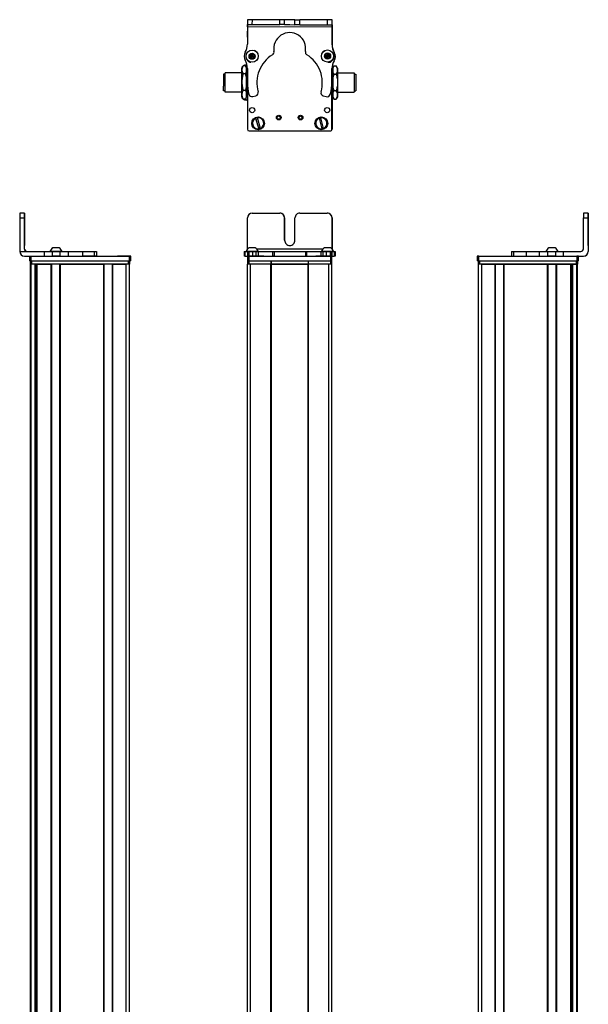
# Model space of a CAD drawing. Extents: x 85 to 1021, y -811 to 1659.
# Drawn here: x 664 to 1021, y 1042 to 1659 of the extents above; entities that cross this region are included whole.
import ezdxf

# ---------------------------------------------------------------- set-up
doc = ezdxf.new("R2010")
doc.units = 0
doc.layers.get('0').update_dxf_attribs({"linetype": 'CONTINUOUS'})

msp = doc.modelspace()

# ---------------------------------------------------------------- linework, layer by layer
at = {"color": 7, "ltscale": 0.382401}
msp.add_line((807.315674, 1659.17041), (807.28241, 1643.87439), dxfattribs=at)
at = {"color": 7, "ltscale": 0.001328}
for p, q in [((807.315674, 1659.17041), (807.368774, 1659.170288)), ((860.544983, 1658.912109), (860.491882, 1658.912354))]:
    msp.add_line(p, q, dxfattribs=at)
at = {"color": 7, "ltscale": 0.0375}
for p, q in [((807.359009, 1654.670288), (807.362305, 1656.170288)), ((860.362305, 1654.554443), (860.364441, 1656.054443))]:
    msp.add_line(p, q, dxfattribs=at)
at = {"color": 7, "ltscale": 0.075}
for p, q in [((807.368774, 1659.170288), (807.362244, 1656.170288)), ((807.362244, 1656.170288), (810.362244, 1656.163696)), ((810.368774, 1659.163696), (807.368774, 1659.170288)), ((810.362244, 1656.163696), (810.368774, 1659.163696)), ((827.614502, 1656.125977), (827.621094, 1659.125977)), ((830.614502, 1656.119507), (827.614502, 1656.125977)), ((830.614502, 1656.119507), (830.621033, 1659.119507)), ((837.114502, 1656.105225), (837.121033, 1659.105225)), ((840.114502, 1656.098755), (837.114502, 1656.105225)), ((837.121033, 1659.105225), (840.121033, 1659.098755)), ((840.114502, 1656.098755), (840.121033, 1659.098755)), ((857.368652, 1659.061035), (857.364441, 1656.061035)), ((857.364441, 1656.061035), (860.364441, 1656.054443)), ((860.368652, 1659.054443), (857.368652, 1659.061035)), ((860.364441, 1656.054443), (860.368652, 1659.054443)), ((667.434387, 1537.90564), (664.434387, 1537.90564)), ((1021.009705, 1537.90564), (1018.009705, 1537.90564)), ((664.427795, 1534.90564), (667.427795, 1534.90564)), ((1018.003113, 1534.90564), (1021.003113, 1534.90564)), ((679.723694, 1513.90564), (679.723694, 1510.90564)), ((684.776978, 1513.90564), (684.776978, 1510.90564)), ((689.833252, 1510.90564), (689.833252, 1513.90564)), ((694.98053, 1510.90564), (694.98053, 1513.90564)), ((703.88092, 1513.90564), (703.88092, 1510.90564)), ((711.149292, 1513.90564), (711.149292, 1510.90564)), ((712.598511, 1513.90564), (712.598511, 1510.90564)), ((712.632019, 1513.90564), (712.632019, 1510.90564)), ((712.701355, 1513.90564), (712.701355, 1510.90564)), ((805.209473, 1513.90564), (805.209473, 1510.90564)), ((805.889404, 1510.90564), (805.889404, 1513.90564)), ((807.258789, 1513.90564), (807.258789, 1510.90564)), ((808.261047, 1513.90564), (808.261047, 1510.90564)), ((810.699158, 1510.90564), (810.699158, 1513.90564)), ((812.63446, 1513.90564), (812.63446, 1510.90564)), ((814.122559, 1513.90564), (814.122559, 1510.90564)), ((823.026733, 1513.90564), (823.026733, 1510.90564)), ((823.981934, 1513.90564), (823.981934, 1510.90564)), ((843.61438, 1513.90564), (843.61438, 1510.90564)), ((844.562134, 1510.90564), (844.562134, 1513.90564)), ((853.36261, 1513.90564), (853.36261, 1510.90564)), ((854.842224, 1510.90564), (854.842224, 1513.90564)), ((856.775269, 1513.90564), (856.775269, 1510.90564)), ((859.219421, 1513.90564), (859.219421, 1510.90564)), ((860.316101, 1513.90564), (860.316101, 1510.90564)), ((860.325684, 1510.90564), (860.325684, 1513.90564)), ((861.684082, 1513.90564), (861.684082, 1510.90564)), ((862.375061, 1513.90564), (862.375061, 1510.90564)), ((972.845337, 1513.90564), (972.845337, 1510.90564)), ((974.286133, 1513.90564), (974.286133, 1510.90564)), ((982.355042, 1510.90564), (982.355042, 1513.90564)), ((990.531982, 1510.90564), (990.531982, 1513.90564)), ((995.591614, 1513.90564), (995.591614, 1510.90564)), ((1000.647888, 1510.90564), (1000.647888, 1513.90564)), ((1005.512207, 1510.90564), (1005.512207, 1513.90564)), ((670.683472, 1510.90564), (670.683472, 1507.90564)), ((671.683472, 1507.90564), (671.683472, 1510.90564)), ((733.082886, 1510.90564), (733.082886, 1507.90564)), ((734.082886, 1507.90564), (734.082886, 1510.90564)), ((807.294434, 1510.90564), (807.294434, 1507.90564)), ((808.294434, 1507.90564), (808.294434, 1510.90564)), ((859.294434, 1510.90564), (859.294434, 1507.90564)), ((860.294434, 1507.90564), (860.294434, 1510.90564)), ((951.463806, 1510.90564), (951.463806, 1507.90564)), ((952.463806, 1507.90564), (952.463806, 1510.90564)), ((1013.86322, 1510.90564), (1013.86322, 1507.90564)), ((1014.86322, 1507.90564), (1014.86322, 1510.90564))]:
    msp.add_line(p, q, dxfattribs=at)
at = {"color": 7, "ltscale": 0.001447}
msp.add_line((807.492798, 1659.227783), (807.492432, 1659.169922), dxfattribs=at)
at = {"color": 7, "ltscale": 0.393356}
msp.add_line((823.226746, 1659.134033), (807.492798, 1659.227783), dxfattribs=at)
at = {"color": 7, "ltscale": 0.431307}
msp.add_line((810.362244, 1656.163696), (827.614502, 1656.125977), dxfattribs=at)
at = {"color": 7, "ltscale": 0.431309}
msp.add_line((827.621094, 1659.125977), (810.368774, 1659.163696), dxfattribs=at)
at = {"color": 7, "ltscale": 0.074999}
msp.add_line((830.621033, 1659.119507), (827.621094, 1659.125977), dxfattribs=at)
at = {"color": 7, "ltscale": 0.08125}
for p, q in [((830.614502, 1656.119507), (833.864502, 1656.112427)), ((833.871033, 1659.112305), (830.621033, 1659.119507)), ((833.864502, 1656.112427), (837.114502, 1656.105225)), ((837.121033, 1659.105225), (833.871033, 1659.112305))]:
    msp.add_line(p, q, dxfattribs=at)
at = {"color": 7, "ltscale": 0.43125}
msp.add_line((840.114502, 1656.098755), (857.364441, 1656.061035), dxfattribs=at)
at = {"color": 7, "ltscale": 0.431192}
msp.add_line((857.368652, 1659.061035), (840.121033, 1659.098755), dxfattribs=at)
at = {"color": 7, "ltscale": 0.004073}
msp.add_line((860.364197, 1655.913086), (860.5271, 1655.912109), dxfattribs=at)
at = {"color": 7, "ltscale": 0.003125}
msp.add_line((860.491882, 1658.912354), (860.366882, 1658.913086), dxfattribs=at)
at = {"color": 7, "ltscale": 0.307403}
msp.add_line((860.5271, 1655.912109), (860.453857, 1643.616211), dxfattribs=at)
at = {"color": 7, "ltscale": 0.075001}
msp.add_line((860.5271, 1655.912109), (860.544983, 1658.912109), dxfattribs=at)
at = {"color": 7, "ltscale": 0.090555}
msp.add_line((807.290344, 1648.308472), (807.282471, 1651.930664), dxfattribs=at)
at = {"color": 7, "ltscale": 0.0823}
msp.add_line((807.291931, 1651.540405), (807.291931, 1648.248413), dxfattribs=at)
at = {"color": 7, "ltscale": 0.062817}
msp.add_line((807.294434, 1651.914551), (807.294434, 1649.401855), dxfattribs=at)
at = {"color": 7}
for p, q in [((860.362305, 1654.554443), (807.359009, 1654.670288)), ((807.291931, 1618.172363), (807.291931, 1591.140991)), ((807.294434, 1618.124512), (807.294434, 1590.515137)), ((860.294434, 1590.515137), (860.294434, 1619.014648)), ((860.365723, 1613.84082), (860.416382, 1590.647095)), ((808.294434, 1589.515137), (859.294434, 1589.515137)), ((664.427795, 1534.90564), (664.427795, 1513.90564)), ((1021.003113, 1534.90564), (1021.003113, 1513.90564)), ((1021.118896, 1534.90564), (1021.118896, 1513.90564)), ((854.658325, 1515.40564), (813.094421, 1515.40564)), ((671.683472, 1510.90564), (733.082886, 1510.90564)), ((671.683472, 1507.90564), (733.082886, 1507.90564)), ((672.057678, 1507.90564), (732.457092, 1507.90564)), ((808.294434, 1510.90564), (859.294434, 1510.90564)), ((808.294434, 1507.90564), (859.294434, 1507.90564)), ((952.463806, 1510.90564), (1013.86322, 1510.90564)), ((952.463806, 1507.90564), (1013.86322, 1507.90564)), ((953.0896, 1507.90564), (1013.489014, 1507.90564)), ((671.25769, -656.094299), (671.25769, 1505.90564)), ((671.635315, -656.094299), (671.635315, 1505.90564)), ((732.457092, 1505.90564), (672.057678, 1505.90564)), ((674.111389, -656.094299), (674.111389, 1505.90564)), ((675.008911, -656.094299), (675.008911, 1505.90564)), ((675.308899, -656.094299), (675.308899, 1505.90564)), ((684.264648, -656.094299), (684.264648, 1505.90564)), ((684.564697, -656.094299), (684.564697, 1505.90564)), ((689.664673, -656.094299), (689.664673, 1505.90564)), ((689.964661, -656.094299), (689.964661, 1505.90564)), ((689.964661, 1505.90564), (717.207275, 1505.90564)), ((717.207275, -656.094299), (717.207275, 1505.90564)), ((717.507263, -656.094299), (717.507263, 1505.90564)), ((722.6073, -656.094299), (722.6073, 1505.90564)), ((722.907288, -656.094299), (722.907288, 1505.90564)), ((731.25708, -656.094299), (731.25708, 1505.90564)), ((733.25708, -656.094299), (733.25708, 1505.90564)), ((807.291565, -656.094299), (807.291565, 1505.90564)), ((809.291565, -656.094299), (809.291565, 1505.90564)), ((821.991577, -656.094299), (821.991577, 1505.90564)), ((822.291565, -656.094299), (822.291565, 1505.90564)), ((822.291565, 1505.90564), (845.291931, 1505.90564)), ((845.291931, 1505.90564), (822.291565, 1505.90564)), ((845.291931, -656.094299), (845.291931, 1505.90564)), ((845.591919, -656.094299), (845.591919, 1505.90564)), ((858.291931, -656.094299), (858.291931, 1505.90564)), ((860.291931, -656.094299), (860.291931, 1505.90564)), ((952.289612, -656.094299), (952.289612, 1505.90564)), ((1013.489014, 1505.90564), (953.0896, 1505.90564)), ((954.289612, -656.094299), (954.289612, 1505.90564)), ((962.639404, -656.094299), (962.639404, 1505.90564)), ((962.939392, -656.094299), (962.939392, 1505.90564)), ((968.039429, -656.094299), (968.039429, 1505.90564)), ((968.339417, -656.094299), (968.339417, 1505.90564)), ((968.339417, 1505.90564), (995.582031, 1505.90564)), ((995.582031, -656.094299), (995.582031, 1505.90564)), ((995.882019, -656.094299), (995.882019, 1505.90564)), ((1000.981995, -656.094299), (1000.981995, 1505.90564)), ((1001.282043, -656.094299), (1001.282043, 1505.90564)), ((1010.237793, -656.094299), (1010.237793, 1505.90564)), ((1010.537781, -656.094299), (1010.537781, 1505.90564)), ((1011.435303, -656.094299), (1011.435303, 1505.90564)), ((1013.911377, -656.094299), (1013.911377, 1505.90564)), ((1014.289001, -656.094299), (1014.289001, 1505.90564)), ((674.33374, -641.094299), (674.33374, 1490.90564)), ((1011.212952, -641.094299), (1011.212952, 1490.90564))]:
    msp.add_line(p, q, dxfattribs=at)
at = {"color": 7, "ltscale": 0.274771}
msp.add_line((860.346802, 1643.563599), (860.362305, 1654.554443), dxfattribs=at)
at = {"color": 7, "ltscale": 0.036084}
for p, q in [((809.203369, 1637.354492), (808.839844, 1635.957642)), ((809.203369, 1637.354492), (810.231323, 1636.341309)), ((809.867798, 1634.944458), (810.231323, 1636.341309)), ((810.231323, 1636.341309), (810.594849, 1637.738159)), ((811.622803, 1636.724854), (810.231323, 1636.341309)), ((811.259277, 1635.328125), (810.231323, 1636.341309)), ((857.538696, 1637.86731), (856.280151, 1637.160645)), ((856.280151, 1637.160645), (857.521423, 1636.424072)), ((857.538696, 1637.86731), (857.521423, 1636.424072)), ((858.779968, 1637.130737), (857.521423, 1636.424072)), ((858.762695, 1635.6875), (857.521423, 1636.424072)), ((858.779968, 1637.130737), (857.538696, 1637.86731)), ((858.762695, 1635.6875), (858.779968, 1637.130737)), ((808.839844, 1635.957642), (809.867798, 1634.944458)), ((856.262878, 1635.717285), (857.50415, 1634.980713))]:
    msp.add_line(p, q, dxfattribs=at)
at = {"color": 7, "ltscale": 0.036085}
for p, q in [((808.839844, 1635.957642), (810.231323, 1636.341309)), ((810.594849, 1637.738159), (809.203369, 1637.354492)), ((809.867798, 1634.944458), (811.259277, 1635.328125))]:
    msp.add_line(p, q, dxfattribs=at)
at = {"color": 7, "ltscale": 0.036086}
for p, q in [((811.622803, 1636.724854), (810.594849, 1637.738159)), ((857.521423, 1636.424072), (856.262878, 1635.717285)), ((857.50415, 1634.980713), (858.762695, 1635.6875))]:
    msp.add_line(p, q, dxfattribs=at)
at = {"color": 7, "ltscale": 0.036082}
msp.add_line((811.259277, 1635.328125), (811.622803, 1636.724854), dxfattribs=at)
at = {"color": 7, "ltscale": 0.036087}
for p, q in [((856.280151, 1637.160645), (856.262878, 1635.717285)), ((857.50415, 1634.980713), (857.521423, 1636.424072))]:
    msp.add_line(p, q, dxfattribs=at)
at = {"color": 7, "ltscale": 0.005234}
for p, q in [((804.595398, 1630.227783), (804.488403, 1630.047852)), ((804.595398, 1609.454102), (804.488403, 1609.634033))]:
    msp.add_line(p, q, dxfattribs=at)
at = {"color": 7, "ltscale": 0.034808}
for p, q in [((805.987732, 1630.227783), (804.595398, 1630.227783)), ((805.987732, 1625.326294), (804.595398, 1625.326294)), ((804.595398, 1614.939453), (805.987732, 1614.939453)), ((805.987732, 1609.454102), (804.595398, 1609.454102))]:
    msp.add_line(p, q, dxfattribs=at)
at = {"color": 7, "ltscale": 0.005273}
msp.add_line((805.987732, 1630.227783), (806.095581, 1630.046509), dxfattribs=at)
at = {"color": 7, "ltscale": 0.036993}
for p, q in [((806.491577, 1629.361328), (806.491577, 1630.841064)), ((806.491577, 1608.841064), (806.491577, 1610.320801))]:
    msp.add_line(p, q, dxfattribs=at)
at = {"color": 7, "ltscale": 0.013359}
msp.add_line((807.02594, 1630.841064), (806.491577, 1630.841064), dxfattribs=at)
at = {"color": 7, "ltscale": 0.003442}
msp.add_line((807.291931, 1633.933105), (807.291931, 1633.79541), dxfattribs=at)
at = {"color": 7, "ltscale": 0.003497}
msp.add_line((807.294434, 1633.929688), (807.294434, 1633.789795), dxfattribs=at)
at = {"color": 7, "ltscale": 0.00293}
msp.add_line((860.294434, 1633.70874), (860.294434, 1633.825928), dxfattribs=at)
at = {"color": 7, "ltscale": 0.001929}
msp.add_line((860.322021, 1633.855713), (860.322205, 1633.778564), dxfattribs=at)
at = {"color": 7, "ltscale": 0.04019}
msp.add_line((860.791931, 1628.841064), (861.595764, 1630.233276), dxfattribs=at)
at = {"color": 7, "ltscale": 0.034807}
for p, q in [((861.595764, 1630.233276), (862.988037, 1630.233276)), ((861.595764, 1625.037109), (862.988037, 1625.037109)), ((862.988037, 1614.644775), (861.595764, 1614.644775)), ((861.595764, 1609.44873), (862.988037, 1609.44873))]:
    msp.add_line(p, q, dxfattribs=at)
at = {"color": 7, "ltscale": 0.040191}
msp.add_line((863.791931, 1628.841064), (862.988037, 1630.233276), dxfattribs=at)
at = {"color": 7, "ltscale": 0.189319}
msp.add_line((792.292603, 1625.140991), (792.292603, 1617.568237), dxfattribs=at)
at = {"color": 7, "ltscale": 0.024974}
for p, q in [((793.291565, 1625.140991), (792.292603, 1625.140991)), ((874.291931, 1625.140991), (875.290894, 1625.140991)), ((874.291931, 1625.140991), (875.290894, 1625.140991)), ((793.291565, 1614.541016), (792.292603, 1614.541016)), ((874.291931, 1614.541016), (875.290894, 1614.541016))]:
    msp.add_line(p, q, dxfattribs=at)
at = {"color": 7, "ltscale": 0.214325}
msp.add_line((793.291565, 1617.268066), (793.291565, 1625.841064), dxfattribs=at)
at = {"color": 7, "ltscale": 0.2625}
for p, q in [((803.791565, 1625.841064), (793.291565, 1625.841064)), ((863.791931, 1625.841064), (874.291931, 1625.841064)), ((863.791931, 1625.841064), (874.291931, 1625.841064)), ((803.791565, 1613.841064), (793.291565, 1613.841064)), ((863.791931, 1613.841064), (874.291931, 1613.841064))]:
    msp.add_line(p, q, dxfattribs=at)
at = {"color": 7, "ltscale": 0.05}
for p, q in [((803.491577, 1627.841064), (803.491577, 1625.841064)), ((803.491577, 1613.841064), (803.491577, 1611.841064)), ((671.057678, 1507.90564), (671.057678, 1505.90564)), ((672.057678, 1505.90564), (672.057678, 1507.90564)), ((732.457092, 1507.90564), (732.457092, 1505.90564)), ((733.457092, 1505.90564), (733.457092, 1507.90564)), ((807.291931, 1507.90564), (807.291931, 1505.90564)), ((808.291931, 1505.90564), (808.291931, 1507.90564)), ((821.991577, 1507.90564), (821.991577, 1505.90564)), ((822.291565, 1505.90564), (822.291565, 1507.90564)), ((845.291931, 1507.90564), (845.291931, 1505.90564)), ((845.591919, 1505.90564), (845.591919, 1507.90564)), ((859.291931, 1507.90564), (859.291931, 1505.90564)), ((860.291931, 1505.90564), (860.291931, 1507.90564)), ((952.0896, 1507.90564), (952.0896, 1505.90564)), ((953.0896, 1505.90564), (953.0896, 1507.90564)), ((1013.489014, 1507.90564), (1013.489014, 1505.90564)), ((1014.489014, 1505.90564), (1014.489014, 1507.90564)), ((954.289612, 1505.90564), (952.289612, 1505.90564))]:
    msp.add_line(p, q, dxfattribs=at)
at = {"color": 7, "ltscale": 0.034831}
msp.add_line((803.791565, 1628.841064), (804.488281, 1630.047607), dxfattribs=at)
at = {"color": 7, "ltscale": 0.026599}
for p, q in [((803.791565, 1627.7771), (803.791565, 1628.841064)), ((806.791565, 1627.7771), (806.791565, 1628.841064))]:
    msp.add_line(p, q, dxfattribs=at)
at = {"color": 7, "ltscale": 0.191107}
for p, q in [((803.791565, 1620.132813), (803.791565, 1627.7771)), ((806.791565, 1620.132813), (806.791565, 1627.7771))]:
    msp.add_line(p, q, dxfattribs=at)
at = {"color": 7, "ltscale": 0.034798}
msp.add_line((806.791565, 1628.841064), (806.095581, 1630.046509), dxfattribs=at)
at = {"color": 7, "ltscale": 0.011894}
msp.add_line((807.267334, 1625.841064), (806.791565, 1625.841064), dxfattribs=at)
at = {"color": 7, "ltscale": 0.22251}
for p, q in [((807.272644, 1628.617554), (807.260132, 1619.717163)), ((694.98053, 1513.90564), (703.88092, 1513.90564)), ((694.98053, 1510.90564), (703.88092, 1510.90564))]:
    msp.add_line(p, q, dxfattribs=at)
at = {"color": 7, "ltscale": 0.204422}
msp.add_line((860.314636, 1620.406494), (860.325684, 1628.583374), dxfattribs=at)
at = {"color": 7, "ltscale": 0.011784}
msp.add_line((860.320557, 1625.841064), (860.791931, 1625.841064), dxfattribs=at)
msp.add_line((860.320557, 1625.841064), (860.791931, 1625.841064), dxfattribs=at)
at = {"color": 7, "ltscale": 0.081702}
msp.add_line((860.332397, 1629.108887), (860.339539, 1625.84082), dxfattribs=at)
at = {"color": 7, "ltscale": 0.015259}
msp.add_line((860.339478, 1628.359863), (860.335388, 1627.749512), dxfattribs=at)
at = {"color": 7, "ltscale": 0.030145}
for p, q in [((860.791931, 1628.841064), (860.791931, 1627.635254)), ((863.791931, 1628.841064), (863.791931, 1627.635254))]:
    msp.add_line(p, q, dxfattribs=at)
at = {"color": 7, "ltscale": 0.194855}
for p, q in [((860.791931, 1627.635254), (860.791931, 1619.841064)), ((863.791931, 1627.635254), (863.791931, 1619.841064))]:
    msp.add_line(p, q, dxfattribs=at)
at = {"color": 7, "ltscale": 0.017743}
msp.add_line((863.791931, 1628.841064), (863.437012, 1629.455688), dxfattribs=at)
at = {"color": 7, "ltscale": 0.002536}
msp.add_line((874.291931, 1625.841064), (874.291931, 1625.739624), dxfattribs=at)
at = {"color": 7, "ltscale": 0.297464}
msp.add_line((874.291931, 1625.739624), (874.291931, 1613.841064), dxfattribs=at)
at = {"color": 7, "ltscale": 0.002237}
msp.add_line((875.290894, 1625.051514), (875.290894, 1625.140991), dxfattribs=at)
at = {"color": 7, "ltscale": 0.262762}
msp.add_line((875.290894, 1625.051514), (875.290894, 1614.541016), dxfattribs=at)
at = {"color": 7, "ltscale": 0.198401}
for p, q in [((803.791565, 1612.196777), (803.791565, 1620.132813)), ((806.791565, 1612.196777), (806.791565, 1620.132813))]:
    msp.add_line(p, q, dxfattribs=at)
at = {"color": 7, "ltscale": 0.194858}
for p, q in [((860.791931, 1619.841064), (860.791931, 1612.046753)), ((863.791931, 1619.841064), (863.791931, 1612.046753))]:
    msp.add_line(p, q, dxfattribs=at)
at = {"color": 7, "ltscale": 0.000208}
msp.add_line((875.290894, 1622.668213), (875.290894, 1622.659912), dxfattribs=at)
at = {"color": 7, "ltscale": 0.024792}
msp.add_line((875.290894, 1622.659912), (875.290894, 1621.668213), dxfattribs=at)
at = {"color": 7, "ltscale": 0.005682}
msp.add_line((875.290894, 1621.723389), (875.290894, 1621.496094), dxfattribs=at)
at = {"color": 7, "ltscale": 0.000214}
for p, q in [((875.290894, 1621.173584), (875.290894, 1621.165039)), ((875.290894, 1618.71582), (875.290894, 1618.707275))]:
    msp.add_line(p, q, dxfattribs=at)
at = {"color": 7, "ltscale": 0.024786}
for p, q in [((875.290894, 1621.165039), (875.290894, 1620.173584)), ((875.290894, 1618.707275), (875.290894, 1617.71582))]:
    msp.add_line(p, q, dxfattribs=at)
at = {"color": 7, "ltscale": 0.021445}
for p, q in [((875.290894, 1620.198853), (875.290894, 1619.341064)), ((875.290894, 1617.755127), (875.290894, 1616.897339))]:
    msp.add_line(p, q, dxfattribs=at)
at = {"color": 7, "ltscale": 0.000211}
msp.add_line((875.290894, 1618.786377), (875.290894, 1618.777954), dxfattribs=at)
at = {"color": 7, "ltscale": 0.001553}
msp.add_line((875.290894, 1618.777954), (875.290894, 1618.71582), dxfattribs=at)
at = {"color": 7, "ltscale": 0.075681}
msp.add_line((792.292603, 1614.541016), (792.292603, 1617.568237), dxfattribs=at)
at = {"color": 7, "ltscale": 0.085675}
msp.add_line((793.291565, 1613.841064), (793.291565, 1617.268066), dxfattribs=at)
at = {"color": 7, "ltscale": 0.033893}
for p, q in [((803.791565, 1610.841064), (803.791565, 1612.196777)), ((806.791565, 1610.841064), (806.791565, 1612.196777))]:
    msp.add_line(p, q, dxfattribs=at)
at = {"color": 7, "ltscale": 0.012465}
msp.add_line((807.290161, 1613.841064), (806.791565, 1613.841064), dxfattribs=at)
at = {"color": 7, "ltscale": 0.05006}
for p, q in [((810.699158, 1611.06665), (812.63446, 1611.580688)), ((854.842224, 1611.488525), (856.775269, 1610.966064))]:
    msp.add_line(p, q, dxfattribs=at)
at = {"color": 7, "ltscale": 0.012474}
msp.add_line((860.292969, 1613.841064), (860.791931, 1613.841064), dxfattribs=at)
at = {"color": 7, "ltscale": 0.030142}
for p, q in [((860.791931, 1612.046753), (860.791931, 1610.841064)), ((863.791931, 1612.046753), (863.791931, 1610.841064))]:
    msp.add_line(p, q, dxfattribs=at)
at = {"color": 7, "ltscale": 0.034837}
msp.add_line((803.791565, 1610.841064), (804.488281, 1609.634277), dxfattribs=at)
at = {"color": 7, "ltscale": 0.005276}
msp.add_line((805.987732, 1609.454102), (806.095581, 1609.635498), dxfattribs=at)
at = {"color": 7, "ltscale": 0.034801}
msp.add_line((806.791565, 1610.841064), (806.095581, 1609.635498), dxfattribs=at)
at = {"color": 7, "ltscale": 0.02}
msp.add_line((807.291565, 1608.841064), (806.491577, 1608.841064), dxfattribs=at)
at = {"color": 7, "ltscale": 0.040193}
msp.add_line((860.791931, 1610.841064), (861.595764, 1609.44873), dxfattribs=at)
at = {"color": 7, "ltscale": 0.040194}
msp.add_line((863.791931, 1610.841064), (862.988037, 1609.44873), dxfattribs=at)
at = {"color": 7, "ltscale": 0.017746}
msp.add_line((863.791931, 1610.841064), (863.437012, 1610.226318), dxfattribs=at)
at = {"color": 7, "ltscale": 0.005069}
for p, q in [((812.396179, 1597.358398), (812.337463, 1597.55249)), ((815.552673, 1591.072021), (815.611389, 1590.87793))]:
    msp.add_line(p, q, dxfattribs=at)
at = {"color": 7, "ltscale": 0.173281}
for p, q in [((812.396179, 1597.358398), (814.404114, 1590.724365)), ((815.552673, 1591.072021), (813.544739, 1597.706055)), ((852.213989, 1597.432739), (853.890442, 1590.707275)), ((855.05481, 1590.997559), (853.378357, 1597.723022))]:
    msp.add_line(p, q, dxfattribs=at)
at = {"color": 7, "ltscale": 0.00507}
for p, q in [((813.485962, 1597.900146), (813.544739, 1597.706055)), ((853.329346, 1597.9198), (853.378357, 1597.723022)), ((814.462891, 1590.530273), (814.404114, 1590.724365)), ((853.939514, 1590.510498), (853.890442, 1590.707275)), ((855.05481, 1590.997559), (855.103882, 1590.800781))]:
    msp.add_line(p, q, dxfattribs=at)
at = {"color": 7, "ltscale": 0.005073}
msp.add_line((852.213989, 1597.432739), (852.164978, 1597.629639), dxfattribs=at)
at = {"color": 7, "ltscale": 0.000941}
for p, q in [((667.434387, 1537.90564), (667.472046, 1537.90564)), ((667.499329, 1537.90564), (667.536987, 1537.90564)), ((1021.009705, 1537.90564), (1021.047363, 1537.90564)), ((1021.074646, 1537.90564), (1021.112305, 1537.90564))]:
    msp.add_line(p, q, dxfattribs=at)
at = {"color": 7, "ltscale": 0.000682}
for p, q in [((667.499329, 1537.90564), (667.472046, 1537.90564)), ((1021.047363, 1537.90564), (1021.074646, 1537.90564))]:
    msp.add_line(p, q, dxfattribs=at)
at = {"color": 7, "ltscale": 0.431306}
msp.add_line((810.362244, 1537.90564), (827.614502, 1537.90564), dxfattribs=at)
at = {"color": 7, "ltscale": 0.431248}
msp.add_line((840.114502, 1537.90564), (857.364441, 1537.90564), dxfattribs=at)
at = {"color": 7, "ltscale": 0.4875}
for p, q in [((667.427795, 1515.40564), (667.427795, 1534.90564)), ((667.543579, 1515.40564), (667.543579, 1534.90564)), ((807.362244, 1515.40564), (807.362244, 1534.90564)), ((1018.003113, 1515.40564), (1018.003113, 1534.90564))]:
    msp.add_line(p, q, dxfattribs=at)
at = {"color": 7, "ltscale": 0.35}
for p, q in [((667.478577, 1534.90564), (667.478577, 1520.90564)), ((667.492798, 1520.90564), (667.492798, 1534.90564)), ((830.614502, 1534.90564), (830.614502, 1520.90564)), ((830.621033, 1520.90564), (830.621033, 1534.90564)), ((837.114502, 1520.90564), (837.114502, 1534.90564)), ((1021.053894, 1534.90564), (1021.053894, 1520.90564)), ((1021.068115, 1520.90564), (1021.068115, 1534.90564))]:
    msp.add_line(p, q, dxfattribs=at)
at = {"color": 7, "ltscale": 0.000356}
for p, q in [((667.492798, 1534.90564), (667.478577, 1534.90564)), ((1021.053894, 1534.90564), (1021.068115, 1534.90564)), ((667.478577, 1520.90564), (667.492798, 1520.90564)), ((1021.053894, 1520.90564), (1021.068115, 1520.90564))]:
    msp.add_line(p, q, dxfattribs=at)
at = {"color": 7, "ltscale": 0.486993}
msp.add_line((860.364441, 1515.425903), (860.364441, 1534.90564), dxfattribs=at)
at = {"color": 7, "ltscale": 0.487097}
msp.add_line((860.368652, 1534.90564), (860.368652, 1515.421753), dxfattribs=at)
at = {"color": 7, "ltscale": 0.382399}
msp.add_line((664.427734, 1513.90564), (679.723694, 1513.90564), dxfattribs=at)
at = {"color": 7, "ltscale": 0.002895}
for p, q in [((667.543579, 1515.40564), (667.427795, 1515.40564)), ((1021.118896, 1513.90564), (1021.003113, 1513.90564))]:
    msp.add_line(p, q, dxfattribs=at)
at = {"color": 7, "ltscale": 0.126332}
for p, q in [((679.723694, 1513.90564), (684.776978, 1513.90564)), ((679.723694, 1510.90564), (684.776978, 1510.90564))]:
    msp.add_line(p, q, dxfattribs=at)
at = {"color": 7, "ltscale": 0.002049}
msp.add_line((683.456116, 1513.90564), (683.374146, 1513.90564), dxfattribs=at)
at = {"color": 7, "ltscale": 0.003412}
msp.add_line((683.593445, 1513.90564), (683.45697, 1513.90564), dxfattribs=at)
at = {"color": 7, "ltscale": 0.04474}
msp.add_line((685.383057, 1513.90564), (683.593445, 1513.90564), dxfattribs=at)
at = {"color": 7, "ltscale": 0.063165}
for p, q in [((684.776978, 1513.90564), (687.303589, 1513.90564)), ((687.303589, 1510.90564), (684.776978, 1510.90564))]:
    msp.add_line(p, q, dxfattribs=at)
at = {"color": 7, "ltscale": 0.002058}
msp.add_line((685.32135, 1516.105591), (685.239014, 1516.105591), dxfattribs=at)
at = {"color": 7, "ltscale": 0.00174}
msp.add_line((685.391418, 1516.105591), (685.321838, 1516.105835), dxfattribs=at)
at = {"color": 7, "ltscale": 0.089494}
msp.add_line((688.96283, 1513.90564), (685.383057, 1513.90564), dxfattribs=at)
at = {"color": 7, "ltscale": 0.095007}
msp.add_line((689.191711, 1516.105835), (685.391418, 1516.105591), dxfattribs=at)
at = {"color": 7, "ltscale": 0.063242}
for p, q in [((687.303589, 1513.90564), (689.833252, 1513.90564)), ((689.833252, 1510.90564), (687.303589, 1510.90564))]:
    msp.add_line(p, q, dxfattribs=at)
at = {"color": 7, "ltscale": 0.052345}
msp.add_line((691.056641, 1513.90564), (688.96283, 1513.90564), dxfattribs=at)
at = {"color": 7, "ltscale": 0.128682}
for p, q in [((689.833252, 1513.90564), (694.98053, 1513.90564)), ((689.833252, 1510.90564), (694.98053, 1510.90564))]:
    msp.add_line(p, q, dxfattribs=at)
at = {"color": 7, "ltscale": 0.000278}
msp.add_line((703.869812, 1513.90564), (703.88092, 1513.90564), dxfattribs=at)
at = {"color": 7, "ltscale": 0.005078}
for p, q in [((703.88092, 1513.90564), (704.084045, 1513.90564)), ((704.084045, 1510.90564), (703.88092, 1510.90564))]:
    msp.add_line(p, q, dxfattribs=at)
at = {"color": 7, "ltscale": 0.176631}
for p, q in [((704.084045, 1513.90564), (711.149292, 1513.90564)), ((711.149292, 1510.90564), (704.084045, 1510.90564))]:
    msp.add_line(p, q, dxfattribs=at)
at = {"color": 7, "ltscale": 0.03623}
for p, q in [((711.149292, 1513.90564), (712.598511, 1513.90564)), ((712.598511, 1510.90564), (711.149292, 1510.90564))]:
    msp.add_line(p, q, dxfattribs=at)
at = {"color": 7, "ltscale": 0.000839}
for p, q in [((712.59845, 1513.90564), (712.632019, 1513.90564)), ((712.59845, 1510.90564), (712.632019, 1510.90564))]:
    msp.add_line(p, q, dxfattribs=at)
at = {"color": 7, "ltscale": 0.001733}
for p, q in [((712.632019, 1513.90564), (712.701355, 1513.90564)), ((712.701355, 1510.90564), (712.632019, 1510.90564))]:
    msp.add_line(p, q, dxfattribs=at)
at = {"color": 7, "ltscale": 0.016998}
for p, q in [((805.209473, 1513.90564), (805.889404, 1513.90564)), ((805.889404, 1510.90564), (805.209473, 1510.90564))]:
    msp.add_line(p, q, dxfattribs=at)
at = {"color": 7, "ltscale": 0.034581}
msp.add_line((805.889404, 1513.90564), (807.272644, 1513.90564), dxfattribs=at)
at = {"color": 7, "ltscale": 0.010069}
msp.add_line((806.835938, 1513.90564), (806.433167, 1513.90564), dxfattribs=at)
at = {"color": 7, "ltscale": 0.110133}
msp.add_line((811.241272, 1513.90564), (806.835938, 1513.90564), dxfattribs=at)
at = {"color": 7, "ltscale": 0.025056}
for p, q in [((807.258789, 1513.90564), (808.261047, 1513.90564)), ((808.261047, 1510.90564), (807.258789, 1510.90564))]:
    msp.add_line(p, q, dxfattribs=at)
at = {"color": 7, "ltscale": 0.060953}
for p, q in [((808.261047, 1513.90564), (810.699158, 1513.90564)), ((810.699158, 1510.90564), (808.261047, 1510.90564))]:
    msp.add_line(p, q, dxfattribs=at)
at = {"color": 7, "ltscale": 0.061232}
msp.add_line((810.745605, 1516.105591), (808.296326, 1516.105591), dxfattribs=at)
at = {"color": 7, "ltscale": 0.048383}
msp.add_line((810.699158, 1513.90564), (812.63446, 1513.90564), dxfattribs=at)
at = {"color": 7, "ltscale": 0.035518}
msp.add_line((812.166321, 1516.105591), (810.745605, 1516.105591), dxfattribs=at)
at = {"color": 7, "ltscale": 0.057394}
msp.add_line((813.537048, 1513.90564), (811.241272, 1513.90564), dxfattribs=at)
at = {"color": 7, "ltscale": 0.037202}
msp.add_line((812.63446, 1513.90564), (814.122559, 1513.90564), dxfattribs=at)
at = {"color": 7, "ltscale": 0.012361}
msp.add_line((814.031494, 1513.90564), (813.537048, 1513.90564), dxfattribs=at)
at = {"color": 7, "ltscale": 0.222618}
msp.add_line((814.122009, 1513.90564), (823.026733, 1513.90564), dxfattribs=at)
at = {"color": 7, "ltscale": 0.02388}
for p, q in [((823.026733, 1513.90564), (823.981934, 1513.90564)), ((823.981934, 1510.90564), (823.026733, 1510.90564))]:
    msp.add_line(p, q, dxfattribs=at)
at = {"color": 7, "ltscale": 0.491019}
msp.add_line((823.981873, 1513.90564), (843.62262, 1513.90564), dxfattribs=at)
at = {"color": 7, "ltscale": 0.023694}
for p, q in [((843.61438, 1513.90564), (844.562134, 1513.90564)), ((844.562134, 1510.90564), (843.61438, 1510.90564))]:
    msp.add_line(p, q, dxfattribs=at)
at = {"color": 7, "ltscale": 0.226611}
msp.add_line((844.562134, 1513.90564), (853.626587, 1513.90564), dxfattribs=at)
at = {"color": 7, "ltscale": 0.03699}
msp.add_line((853.36261, 1513.90564), (854.842224, 1513.90564), dxfattribs=at)
at = {"color": 7, "ltscale": 0.046516}
msp.add_line((855.582214, 1513.90564), (853.721558, 1513.90564), dxfattribs=at)
at = {"color": 7, "ltscale": 0.048326}
msp.add_line((854.842224, 1513.90564), (856.775269, 1513.90564), dxfattribs=at)
at = {"color": 7, "ltscale": 0.072034}
msp.add_line((858.463562, 1513.90564), (855.582214, 1513.90564), dxfattribs=at)
at = {"color": 7, "ltscale": 0.023685}
msp.add_line((856.533936, 1516.105591), (855.586548, 1516.105835), dxfattribs=at)
at = {"color": 7, "ltscale": 0.073059}
msp.add_line((859.456299, 1516.105835), (856.533936, 1516.105591), dxfattribs=at)
at = {"color": 7, "ltscale": 0.061104}
msp.add_line((856.775269, 1513.90564), (859.219421, 1513.90564), dxfattribs=at)
at = {"color": 7, "ltscale": 0.066039}
msp.add_line((861.105103, 1513.90564), (858.463562, 1513.90564), dxfattribs=at)
at = {"color": 7, "ltscale": 0.027415}
for p, q in [((859.219421, 1513.90564), (860.31604, 1513.90564)), ((860.31604, 1510.90564), (859.219421, 1510.90564))]:
    msp.add_line(p, q, dxfattribs=at)
at = {"color": 7, "ltscale": 0.000241}
msp.add_line((860.31604, 1513.90564), (860.325684, 1513.90564), dxfattribs=at)
at = {"color": 7, "ltscale": 0.033975}
for p, q in [((860.325073, 1513.90564), (861.684082, 1513.90564)), ((860.325073, 1510.90564), (861.684082, 1510.90564))]:
    msp.add_line(p, q, dxfattribs=at)
at = {"color": 7, "ltscale": 0.005405}
msp.add_line((861.321289, 1513.90564), (861.105103, 1513.90564), dxfattribs=at)
at = {"color": 7, "ltscale": 0.017274}
for p, q in [((861.684082, 1513.90564), (862.375061, 1513.90564)), ((862.375061, 1510.90564), (861.684082, 1510.90564))]:
    msp.add_line(p, q, dxfattribs=at)
at = {"color": 7, "ltscale": 0.03602}
msp.add_line((972.845337, 1513.90564), (974.286133, 1513.90564), dxfattribs=at)
at = {"color": 7, "ltscale": 0.192999}
msp.add_line((974.286133, 1513.90564), (982.006104, 1513.90564), dxfattribs=at)
at = {"color": 7, "ltscale": 0.008723}
for p, q in [((982.006104, 1513.90564), (982.355042, 1513.90564)), ((982.355042, 1510.90564), (982.006104, 1510.90564))]:
    msp.add_line(p, q, dxfattribs=at)
at = {"color": 7, "ltscale": 0.204424}
for p, q in [((982.355042, 1513.90564), (990.531982, 1513.90564)), ((982.355042, 1510.90564), (990.531982, 1510.90564))]:
    msp.add_line(p, q, dxfattribs=at)
at = {"color": 7, "ltscale": 0.003343}
for p, q in [((990.531982, 1513.90564), (990.66571, 1513.90564)), ((990.531982, 1510.90564), (990.66571, 1510.90564))]:
    msp.add_line(p, q, dxfattribs=at)
at = {"color": 7, "ltscale": 0.123148}
for p, q in [((990.66571, 1513.90564), (995.591614, 1513.90564)), ((990.66571, 1510.90564), (995.591614, 1510.90564))]:
    msp.add_line(p, q, dxfattribs=at)
at = {"color": 7, "ltscale": 0.063167}
for p, q in [((995.591614, 1513.90564), (998.118286, 1513.90564)), ((998.118286, 1510.90564), (995.591614, 1510.90564))]:
    msp.add_line(p, q, dxfattribs=at)
at = {"color": 7, "ltscale": 0.001738}
msp.add_line((996.4245, 1516.105591), (996.35498, 1516.105835), dxfattribs=at)
at = {"color": 7, "ltscale": 0.00031}
msp.add_line((996.43689, 1516.105591), (996.4245, 1516.105591), dxfattribs=at)
at = {"color": 7, "ltscale": 0.089977}
msp.add_line((1000.036682, 1516.105591), (996.437622, 1516.105591), dxfattribs=at)
at = {"color": 7, "ltscale": 0.06324}
for p, q in [((998.118286, 1513.90564), (1000.647888, 1513.90564)), ((1000.647888, 1510.90564), (998.118286, 1510.90564))]:
    msp.add_line(p, q, dxfattribs=at)
at = {"color": 7, "ltscale": 0.006775}
msp.add_line((1000.307678, 1516.105591), (1000.036682, 1516.105591), dxfattribs=at)
at = {"color": 7, "ltscale": 0.121608}
for p, q in [((1000.647888, 1513.90564), (1005.512207, 1513.90564)), ((1000.647888, 1510.90564), (1005.512207, 1510.90564))]:
    msp.add_line(p, q, dxfattribs=at)
at = {"color": 7, "ltscale": 0.274773}
msp.add_line((1005.512207, 1513.90564), (1016.503113, 1513.90564), dxfattribs=at)
at = {"color": 7, "ltscale": 0.307401}
msp.add_line((667.427673, 1510.90564), (679.723694, 1510.90564), dxfattribs=at)
at = {"color": 7, "ltscale": 0.025}
for p, q in [((671.683472, 1507.90564), (670.683472, 1507.90564)), ((734.082886, 1510.90564), (733.082886, 1510.90564)), ((734.082886, 1507.90564), (733.082886, 1507.90564)), ((808.294434, 1510.90564), (807.294434, 1510.90564)), ((808.294434, 1507.90564), (807.294434, 1507.90564)), ((860.294434, 1510.90564), (859.294434, 1510.90564)), ((860.294434, 1507.90564), (859.294434, 1507.90564)), ((952.463806, 1510.90564), (951.463806, 1510.90564)), ((952.463806, 1507.90564), (951.463806, 1507.90564)), ((952.0896, 1507.90564), (953.0896, 1507.90564)), ((1013.489014, 1507.90564), (1014.489014, 1507.90564)), ((1014.86322, 1510.90564), (1013.86322, 1510.90564)), ((1014.86322, 1507.90564), (1013.86322, 1507.90564)), ((672.057678, 1505.90564), (671.057678, 1505.90564)), ((733.457092, 1505.90564), (732.457092, 1505.90564)), ((808.291931, 1505.90564), (807.291931, 1505.90564)), ((860.291931, 1505.90564), (859.291931, 1505.90564)), ((953.0896, 1505.90564), (952.0896, 1505.90564)), ((1014.489014, 1505.90564), (1013.489014, 1505.90564))]:
    msp.add_line(p, q, dxfattribs=at)
at = {"color": 7, "ltscale": 0.000642}
for p, q in [((672.031982, 1507.90564), (672.057678, 1507.90564)), ((732.457092, 1507.90564), (732.482788, 1507.90564))]:
    msp.add_line(p, q, dxfattribs=at)
at = {"color": 7, "ltscale": 0.000656}
msp.add_line((725.89209, 1510.90564), (725.865845, 1510.90564), dxfattribs=at)
at = {"color": 7, "ltscale": 0.165849}
msp.add_line((732.526062, 1510.90564), (725.89209, 1510.90564), dxfattribs=at)
at = {"color": 7, "ltscale": 0.166508}
msp.add_line((732.900085, 1510.90564), (726.239746, 1510.90564), dxfattribs=at)
at = {"color": 7, "ltscale": 0.034235}
msp.add_line((805.889404, 1510.90564), (807.258789, 1510.90564), dxfattribs=at)
at = {"color": 7, "ltscale": 7.2e-05}
msp.add_line((807.291931, 1507.90564), (807.2948, 1507.90564), dxfattribs=at)
at = {"color": 7, "ltscale": 0.098671}
msp.add_line((814.404114, 1510.90564), (810.457275, 1510.90564), dxfattribs=at)
at = {"color": 7, "ltscale": 0.050198}
msp.add_line((815.552673, 1510.90564), (813.544739, 1510.90564), dxfattribs=at)
at = {"color": 7, "ltscale": 0.048473}
msp.add_line((817.491577, 1510.90564), (815.552673, 1510.90564), dxfattribs=at)
at = {"color": 7, "ltscale": 0.13826}
msp.add_line((817.496338, 1510.90564), (823.026733, 1510.90564), dxfattribs=at)
at = {"color": 7, "ltscale": 0.490811}
msp.add_line((823.981934, 1510.90564), (843.61438, 1510.90564), dxfattribs=at)
at = {"color": 7, "ltscale": 0.143074}
msp.add_line((844.562134, 1510.90564), (850.285095, 1510.90564), dxfattribs=at)
at = {"color": 7, "ltscale": 0.09433}
msp.add_line((853.890442, 1510.90564), (850.117249, 1510.90564), dxfattribs=at)
at = {"color": 7, "ltscale": 0.041911}
msp.add_line((855.05481, 1510.90564), (853.378357, 1510.90564), dxfattribs=at)
at = {"color": 7, "ltscale": 0.05242}
msp.add_line((857.151611, 1510.90564), (855.05481, 1510.90564), dxfattribs=at)
at = {"color": 7, "ltscale": 0.051552}
msp.add_line((859.219421, 1510.90564), (857.157349, 1510.90564), dxfattribs=at)
at = {"color": 7, "ltscale": 0.00024}
msp.add_line((860.316101, 1510.90564), (860.325684, 1510.90564), dxfattribs=at)
at = {"color": 7, "ltscale": 0.312273}
msp.add_line((1005.512207, 1510.90564), (1018.003113, 1510.90564), dxfattribs=at)
at = {"color": 7, "ltscale": 0.002898}
msp.add_line((1018.003113, 1510.90564), (1018.119019, 1510.90564), dxfattribs=at)
at = {"color": 7, "ltscale": 0.223894}
for p, q in [((675.308899, 1505.90564), (684.264648, 1505.90564)), ((1001.282043, 1505.90564), (1010.237793, 1505.90564))]:
    msp.add_line(p, q, dxfattribs=at)
at = {"color": 7, "ltscale": 0.208745}
for p, q in [((722.907288, 1505.90564), (731.25708, 1505.90564)), ((954.289612, 1505.90564), (962.639404, 1505.90564))]:
    msp.add_line(p, q, dxfattribs=at)
at = {"color": 7, "ltscale": 0.342491}
msp.add_line((821.991577, 1505.90564), (808.291931, 1505.90564), dxfattribs=at)
at = {"color": 7, "ltscale": 0.0075}
for p, q in [((822.291565, 1505.90564), (821.991577, 1505.90564)), ((845.591919, 1505.90564), (845.291931, 1505.90564)), ((962.939392, 1505.90564), (962.639404, 1505.90564)), ((968.339417, 1505.90564), (968.039429, 1505.90564)), ((995.882019, 1505.90564), (995.582031, 1505.90564)), ((1010.537781, 1505.90564), (1010.237793, 1505.90564)), ((1014.289001, 1505.90564), (1013.989014, 1505.90564))]:
    msp.add_line(p, q, dxfattribs=at)
at = {"color": 7, "ltscale": 0.3425}
msp.add_line((859.291931, 1505.90564), (845.591919, 1505.90564), dxfattribs=at)
at = {"color": 7, "ltscale": 0.127501}
msp.add_line((962.939392, 1505.90564), (968.039429, 1505.90564), dxfattribs=at)
at = {"color": 7, "ltscale": 0.127499}
msp.add_line((995.882019, 1505.90564), (1000.981995, 1505.90564), dxfattribs=at)
at = {"color": 7, "ltscale": 0.024484}
msp.add_line((997.35199, 1505.90564), (996.37262, 1505.90564), dxfattribs=at)
at = {"color": 7, "ltscale": 0.075516}
msp.add_line((1000.37262, 1505.90564), (997.35199, 1505.90564), dxfattribs=at)
at = {"color": 7, "ltscale": 0.007501}
msp.add_line((1001.282043, 1505.90564), (1000.981995, 1505.90564), dxfattribs=at)
at = {"color": 7, "ltscale": 0.005559}
msp.add_line((1011.435303, 1505.90564), (1011.212952, 1505.90564), dxfattribs=at)
at = {"color": 7, "ltscale": 0.061902}
msp.add_line((1011.435303, 1505.90564), (1013.911377, 1505.90564), dxfattribs=at)
at = {"color": 7, "ltscale": 0.001941}
msp.add_line((1013.989014, 1505.90564), (1013.911377, 1505.90564), dxfattribs=at)
at = {"color": 7, "ltscale": 0.01815}
for p, q in [((674.282898, 1490.90564), (675.008911, 1490.90564)), ((1010.537781, 1490.90564), (1011.263794, 1490.90564))]:
    msp.add_line(p, q, dxfattribs=at)
at = {"color": 7}
for points in [[(860.791931, 1627.635254), (860.820679, 1628.109253), (860.908386, 1628.593262), (861.059937, 1629.099121), (861.284241, 1629.640015), (861.595764, 1630.233276)], [(863.791931, 1627.635254), (863.766846, 1628.076416), (863.693542, 1628.514282), (863.575195, 1628.948486), (863.458984, 1629.271851), (863.321167, 1629.59375), (862.988037, 1630.233276)], [(804.488403, 1630.047852), (804.197876, 1629.488525), (803.978027, 1628.924316), (803.897766, 1628.639038), (803.839233, 1628.352173), (803.803589, 1628.065308), (803.791565, 1627.7771)], [(803.791565, 1627.7771), (803.81665, 1627.36084), (803.889954, 1626.947754), (804.008301, 1626.53833), (804.124512, 1626.233154), (804.262329, 1625.929688), (804.595398, 1625.326294)], [(804.595398, 1625.326294), (804.262329, 1624.047852), (804.124512, 1623.404297), (804.008301, 1622.757813), (803.889954, 1621.890137), (803.81665, 1621.014893), (803.791565, 1620.132813)], [(806.791565, 1627.7771), (806.755066, 1627.273315), (806.643494, 1626.756348), (806.44873, 1626.209717), (806.155518, 1625.613403), (805.987732, 1625.326294)], [(805.987732, 1625.326294), (806.180603, 1624.621338), (806.341553, 1623.956787), (806.474365, 1623.323853), (806.581421, 1622.717041), (806.726563, 1621.559814), (806.775452, 1620.842041), (806.791565, 1620.132813)], [(806.095581, 1630.046509), (806.36261, 1629.537109), (806.557007, 1629.066895), (806.689331, 1628.623169), (806.766296, 1628.196045), (806.791565, 1627.7771)], [(861.595764, 1625.037109), (861.284546, 1625.629883), (861.060181, 1626.170898), (860.908508, 1626.677002), (860.820679, 1627.161377), (860.791931, 1627.635254)], [(860.791931, 1619.841064), (860.816956, 1620.723389), (860.89032, 1621.599121), (861.008667, 1622.467407), (861.124817, 1623.114258), (861.262634, 1623.757935), (861.595764, 1625.037109)], [(862.988037, 1625.037109), (863.321167, 1625.676758), (863.458984, 1625.998535), (863.575195, 1626.322021), (863.693542, 1626.756104), (863.766846, 1627.19397), (863.791931, 1627.635254)], [(862.988037, 1625.037109), (863.321167, 1623.757935), (863.458984, 1623.114258), (863.575195, 1622.467407), (863.693542, 1621.599121), (863.766846, 1620.723389), (863.791931, 1619.841064)], [(803.791565, 1620.132813), (803.81665, 1619.250854), (803.889954, 1618.375732), (804.008301, 1617.507813), (804.124512, 1616.861328), (804.262329, 1616.218018), (804.595398, 1614.939453)], [(806.791565, 1620.132813), (806.762756, 1619.185059), (806.675049, 1618.217285), (806.52356, 1617.206543), (806.299316, 1616.125732), (805.987732, 1614.939453)], [(861.595764, 1614.644775), (861.262634, 1615.924072), (861.124817, 1616.567749), (861.008667, 1617.2146), (860.89032, 1618.082886), (860.816956, 1618.958496), (860.791931, 1619.841064)], [(863.791931, 1619.841064), (863.766846, 1618.958496), (863.693542, 1618.082886), (863.575195, 1617.2146), (863.458984, 1616.567749), (863.321167, 1615.924072), (862.988037, 1614.644775)], [(804.595398, 1614.939453), (804.262329, 1614.264282), (804.124512, 1613.924561), (804.008301, 1613.583008), (803.889954, 1613.124756), (803.81665, 1612.662598), (803.791565, 1612.196777)], [(803.791565, 1612.196777), (803.81665, 1611.730957), (803.889954, 1611.268799), (804.008301, 1610.810547), (804.124512, 1610.469116), (804.262329, 1610.129395), (804.595398, 1609.454102)], [(805.987732, 1614.939453), (806.29895, 1614.313843), (806.523315, 1613.742676), (806.674988, 1613.208374), (806.762817, 1612.697021), (806.791565, 1612.196777)], [(806.791565, 1612.196777), (806.762817, 1611.696411), (806.675049, 1611.185303), (806.52356, 1610.651611), (806.299255, 1610.080444), (805.987732, 1609.454102)], [(860.791931, 1612.046753), (860.82843, 1612.580811), (860.940002, 1613.128784), (861.134766, 1613.708252), (861.427979, 1614.340454), (861.595764, 1614.644775)], [(861.595764, 1609.44873), (861.284485, 1610.041504), (861.06012, 1610.582275), (860.908508, 1611.088257), (860.820679, 1611.572754), (860.791931, 1612.046753)], [(863.791931, 1612.046753), (863.766846, 1612.488037), (863.693542, 1612.925781), (863.575195, 1613.359985), (863.458984, 1613.68335), (863.321167, 1614.005249), (862.988037, 1614.644775)], [(862.988037, 1609.44873), (863.321167, 1610.088257), (863.458984, 1610.410156), (863.575195, 1610.733643), (863.693542, 1611.167725), (863.766846, 1611.605469), (863.791931, 1612.046753)]]:
    msp.add_lwpolyline(points, dxfattribs=at)
for centre, radius in [((810.231384, 1636.341309), 3.800023), ((810.231384, 1636.341309), 1.935014), ((857.521362, 1636.424072), 3.800023), ((857.521362, 1636.424072), 1.935014), ((810.239868, 1602.515137), 1.65), ((826.931885, 1597.852051), 1.5), ((840.601929, 1597.852051), 1.5), ((857.348694, 1602.515625), 1.65), ((813.974426, 1594.21521), 4), ((826.931885, 1597.852051), 1), ((840.601929, 1597.852051), 1), ((853.634399, 1594.21521), 4)]:
    msp.add_circle(centre, radius, dxfattribs=at)
for centre, radius, start, end in [((808.282471, 1651.932861), 1, 169.494245, 180.125083), ((808.291931, 1651.540405), 1, 175.939061, 180.000005), ((808.294434, 1651.914551), 1, 173.878407, 180.000005), ((833.802856, 1641.094482), 10.01, 349.570082, 190.180023), ((797.2724, 1643.89624), 10.01, 329.535498, 359.87489), ((807.591553, 1648.289185), 0.3, 177.298938, 180.000005), ((870.169189, 1643.667114), 9.822928, 180.603961, 210.380512), ((870.463684, 1643.556641), 10.01, 179.659069, 209.998459), ((810.214478, 1636.283569), 5.005, 149.535503, 210.214279), ((811.42041, 1637.881592), 2.002, 20.877887, 83.808033), ((833.756348, 1619.773071), 20.5205, 121.525144, 196.130757), ((821.979919, 1638.971436), 2.002, 301.525145, 10.180023), ((845.616333, 1638.919922), 2.002, 169.570088, 238.224953), ((833.756348, 1619.773071), 20.5205, 343.619019, 58.224958), ((856.171143, 1637.783936), 2.002, 106.532469, 163.037299), ((857.370056, 1636.180664), 5.005, 329.535498, 30.214284), ((857.460083, 1636.049561), 5.005, 329.319678, 29.998461), ((806.491577, 1627.841064), 2.999998, 131.07495, 180.000022), ((806.491699, 1627.84082), 3.000255, 90.001758, 127.274551), ((796.924316, 1628.596191), 10.348349, 0.118471, 29.964904), ((809.122742, 1634.605469), 2.002, 196.085282, 278.786039), ((858.454468, 1634.497803), 2.002, 248.902226, 342.795621), ((870.008728, 1628.695923), 9.683696, 149.278333, 180.665843), ((870.687317, 1628.254395), 10.348349, 149.569053, 179.415491), ((832.27948, 1619.459473), 25.020695, 179.40974, 196.271705), ((832.16156, 1620.118896), 28.154502, 343.955561, 0.585008), ((806.491699, 1611.841064), 3.000094, 180.000719, 228.92938), ((810.185181, 1613.001587), 2.002, 196.028222, 284.874893), ((812.120544, 1613.515625), 2.002, 284.874893, 16.130762), ((855.364563, 1613.421143), 2.002, 163.619012, 254.874892), ((857.297668, 1612.898682), 2.002, 254.874892, 343.721552), ((806.491577, 1611.841064), 3.000015, 232.731979, 269.999909), ((807.591553, 1606.390869), 0.3, 180.000005, 182.701062), ((807.591553, 1600.690796), 0.3, 177.298938, 180.000005), ((813.974426, 1594.21521), 3.717157, 116.128625, 277.550696), ((813.974426, 1594.21521), 3.517157, 116.661912, 277.017402), ((813.974426, 1594.21521), 2.7, 94.000069, 119.679244), ((813.974426, 1594.21521), 3.717157, 296.12862, 97.550701), ((813.974426, 1594.21521), 3.517157, 296.661921, 97.0174), ((853.634399, 1594.21521), 3.717157, 113.285941, 274.70802), ((853.634399, 1594.21521), 3.517157, 113.819235, 274.174718), ((853.634399, 1594.21521), 2.7, 91.157392, 116.836574), ((853.634399, 1594.21521), 3.717157, 293.285936, 94.708018), ((853.634399, 1594.21521), 3.517157, 293.819237, 94.174717), ((809.291565, 1592.341064), 2, 180.000005, 181.046038), ((808.291931, 1591.140991), 1, 180.000005, 184.060939), ((808.294434, 1590.515137), 1, 180.000005, 269.999997), ((813.974426, 1594.21521), 2.7, 274.00007, 299.679246), ((853.634399, 1594.21521), 2.7, 271.157394, 296.836569), ((859.294434, 1590.515137), 1, 269.999997, 360), ((859.416382, 1590.644897), 1, 311.595484, 0.125084), ((1060.423828, 1535.770386), 395.996132, 179.691035, 180.12511), ((1063.42334, 1535.770386), 395.99552, 179.691035, 180.12511), ((271.472961, 1535.767944), 396.070653, 359.87528, 0.309263), ((810.362244, 1534.90564), 2.999999, 90.000139, 180.000036), ((827.621033, 1534.90564), 2.999999, 359.999971, 89.999845), ((857.364441, 1534.90564), 2.999997, 359.999931, 89.999934), ((857.368652, 1534.90564), 3, 359.999979, 89.999873), ((1414.07373, 1535.767944), 396.070653, 179.690734, 180.124714), ((1416.998535, 1535.770386), 395.995397, 179.691035, 180.12511), ((1417.786499, 1535.771851), 396.718447, 179.691827, 180.12511), ((625.122803, 1535.770386), 395.996132, 359.874893, 0.308959), ((667.427734, 1513.90564), 2.999999, 179.999978, 269.999875), ((668.927795, 1515.40564), 1.499998, 179.999923, 269.999922), ((669.043579, 1515.40564), 1.500002, 180.000063, 269.999902), ((687.174072, 1512.574829), 4.026311, 118.724097, 160.697863), ((687.256775, 1512.574829), 4.026311, 118.722826, 160.697494), ((687.256775, 1512.574829), 4.026311, 19.302506, 61.277172), ((810.231323, 1512.574829), 4.026311, 118.72411, 160.699407), ((810.231323, 1512.574829), 4.026311, 19.300597, 61.275895), ((857.521423, 1512.574829), 4.026311, 118.722102, 160.697344), ((857.521423, 1512.574829), 4.026311, 19.302659, 61.277896), ((998.289917, 1512.574829), 4.026311, 118.722826, 160.697494), ((998.37262, 1512.574829), 4.026311, 118.724097, 160.697863), ((998.37262, 1512.574829), 4.026311, 19.30214, 61.275901), ((1016.503113, 1515.40564), 1.500002, 270.000093, 359.999931), ((1018.003113, 1513.90564), 2.999999, 270.000025, 0.000023), ((1018.118958, 1513.90564), 2.999999, 270.000127, 0.000018)]:
    msp.add_arc(centre, radius, start, end, dxfattribs=at)
for centre, major_axis, ratio, start_param, end_param in [((667.472046, 1534.90564), (0, 3), 0.002184, 4.7123889804, 6.2831853072), ((667.499329, 1534.90564), (0, 3), 0.002184, 6.2831853072, 7.853981634), ((827.614502, 1534.90564), (0, -3), 0.999998, 1.5707963268, 3.1415926536), ((840.114502, 1534.90564), (0, -3), 0.999998, 3.1415926536, 4.7123889804), ((1021.047363, 1534.90564), (0, 3), 0.002184, 4.7123889804, 6.2831853072), ((667.485657, 1520.90564), (0, -3.25), 0.002184, 4.7123889804, 6.2831853072), ((667.485657, 1520.90564), (0, -3.25), 0.002184, 6.2831853072, 7.853981634), ((833.864502, 1520.90564), (0, 3.25), 0.999998, 1.5707963268, 3.1415926536), ((833.871033, 1520.90564), (0, -3.25), 0.999998, 4.7123889804, 6.2831853072), ((833.864502, 1520.90564), (0, 3.25), 0.999998, 3.1415926536, 4.7123889804), ((1021.060974, 1520.90564), (0, -3.25), 0.002184, 4.7123889804, 6.2831853072), ((1021.060974, 1520.90564), (0, -3.25), 0.002184, 0, 1.5707963268)]:
    msp.add_ellipse(centre, major_axis=major_axis, ratio=ratio, start_param=start_param, end_param=end_param, dxfattribs=at)

doc.saveas('drawing.dxf')
